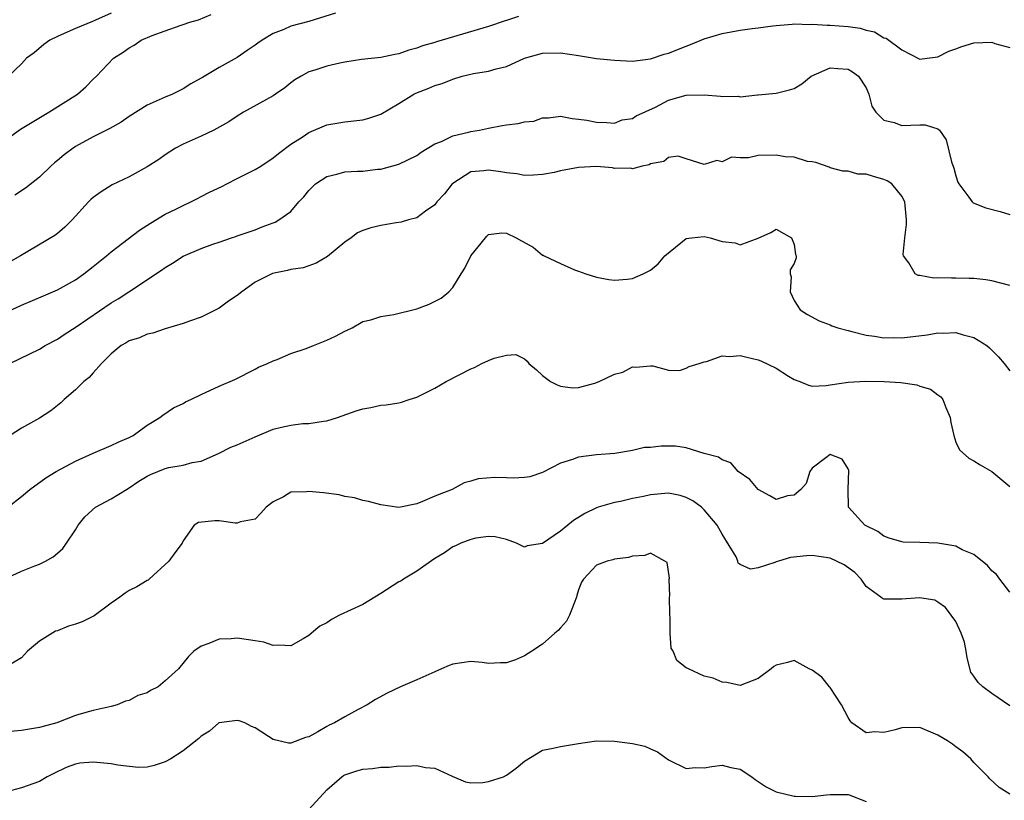
# Model space of a CAD drawing. Units: inches. Extents: x 2592000 to 2595000, y 1518000 to 1521000.
# Drawn here: x 2593429 to 2593538, y 1518694 to 1518781 of the extents above; entities that cross this region are included whole.
import ezdxf

# ---------------------------------------------------------------- set-up
doc = ezdxf.new("R2010")
doc.units = ezdxf.units.IN
doc.header["$MEASUREMENT"] = 0
doc.layers.add('LD25921518_2ft', color=9, linetype='Continuous')

msp = doc.modelspace()

# ---------------------------------------------------------------- linework, layer by layer
at = {"layer": 'LD25921518_2ft'}
for points, elevation in [([(2593427, 1518767.72), (2593428.91, 1518769.09), (2593432.04, 1518771), (2593435.22, 1518773), (2593436.17, 1518773.83), (2593437, 1518774.66), (2593437.36, 1518775), (2593439.25, 1518777), (2593440.32, 1518777.68), (2593441, 1518778.16), (2593441.53, 1518778.47), (2593442.32, 1518779), (2593443.54, 1518779.54), (2593445, 1518780.07), (2593446.65, 1518780.65), (2593447, 1518780.75), (2593447.73, 1518781), (2593448.71, 1518781.29), (2593450.13, 1518781.87)], 8658), ([(2593484.34, 1518781.66), (2593483, 1518781.2), (2593482.83, 1518781.17), (2593481, 1518780.53), (2593475.84, 1518779), (2593475.18, 1518778.82), (2593475, 1518778.75), (2593473.62, 1518778.38), (2593473, 1518778.12), (2593472.1, 1518777.9), (2593471, 1518777.49), (2593470.57, 1518777.43), (2593469, 1518777.07), (2593466.85, 1518776.85), (2593465, 1518776.56), (2593464.45, 1518776.45), (2593463, 1518776.11), (2593461.66, 1518775.66), (2593461, 1518775.48), (2593460.12, 1518775), (2593459.42, 1518774.58), (2593459, 1518774.27), (2593458.3, 1518773.7), (2593457.29, 1518773), (2593457, 1518772.82), (2593453.71, 1518771), (2593453, 1518770.57), (2593452.08, 1518769.92), (2593450.41, 1518769), (2593449, 1518768.31), (2593447, 1518767.45), (2593446.15, 1518767), (2593445, 1518766.24), (2593444.28, 1518765.72), (2593443, 1518764.9), (2593441, 1518763.8), (2593439.11, 1518762.89), (2593437.86, 1518762.14), (2593437, 1518761.51), (2593436.73, 1518761.27), (2593436.46, 1518761), (2593434.64, 1518759), (2593433.82, 1518758.18), (2593433, 1518757.47), (2593432.73, 1518757.27), (2593428.89, 1518755), (2593427, 1518753.93)], 8662), ([(2593439, 1518782.02), (2593437.25, 1518781.25), (2593436.89, 1518781.11), (2593435, 1518780.32), (2593433.74, 1518779.74), (2593433, 1518779.43), (2593432.16, 1518779), (2593431.48, 1518778.52), (2593430.4, 1518777.6), (2593429.57, 1518777), (2593429, 1518776.38), (2593427.56, 1518775)], 8656), ([(2593463.97, 1518782.03), (2593461, 1518781.08), (2593459, 1518780.56), (2593458.21, 1518780.21), (2593457, 1518779.75), (2593455.78, 1518779), (2593455.31, 1518778.69), (2593455, 1518778.44), (2593454.13, 1518777.87), (2593453, 1518777.09), (2593451, 1518775.97), (2593449.14, 1518774.86), (2593449, 1518774.77), (2593447.86, 1518774.14), (2593447, 1518773.58), (2593445.82, 1518773), (2593445, 1518772.66), (2593443, 1518771.76), (2593441, 1518770.52), (2593440.1, 1518769.9), (2593438.82, 1518769.18), (2593437, 1518768.24), (2593435, 1518767.16), (2593434.76, 1518767), (2593433.74, 1518766.26), (2593433, 1518765.6), (2593432.66, 1518765.34), (2593432.28, 1518765), (2593431, 1518763.77), (2593429.45, 1518762.55), (2593428.25, 1518761.75)], 8660), ([(2593427, 1518748.59), (2593429, 1518749.5), (2593431.47, 1518750.53), (2593433, 1518751.21), (2593435, 1518752.34), (2593435.93, 1518753), (2593437, 1518753.82), (2593438.48, 1518755), (2593439, 1518755.43), (2593442.15, 1518757.85), (2593443.35, 1518758.65), (2593445, 1518759.63), (2593446.2, 1518760.2), (2593447, 1518760.6), (2593447.85, 1518761), (2593448.6, 1518761.4), (2593449, 1518761.59), (2593449.92, 1518762.08), (2593451.29, 1518762.71), (2593451.87, 1518763), (2593453, 1518763.6), (2593455, 1518764.61), (2593455.65, 1518765), (2593457, 1518765.91), (2593457.6, 1518766.4), (2593459, 1518767.45), (2593460.23, 1518768.23), (2593461, 1518768.74), (2593463, 1518769.57), (2593465, 1518769.92), (2593467, 1518770.14), (2593467.68, 1518770.32), (2593469, 1518770.78), (2593471, 1518771.96), (2593472.66, 1518773), (2593472.88, 1518773.12), (2593474.34, 1518773.66), (2593475, 1518773.96), (2593475.82, 1518774.18), (2593477, 1518774.68), (2593478.07, 1518775), (2593479.32, 1518775.32), (2593481, 1518775.57), (2593481.84, 1518775.84), (2593483, 1518776.09), (2593485, 1518777), (2593487, 1518777.55), (2593489, 1518777.59), (2593491, 1518777.3), (2593492.99, 1518776.99), (2593495, 1518776.77), (2593497, 1518776.68), (2593499, 1518776.93), (2593500.55, 1518777.45), (2593501, 1518777.57), (2593503, 1518778.35), (2593503.48, 1518778.52), (2593505, 1518779.15), (2593507, 1518779.76), (2593509, 1518780.13), (2593510.32, 1518780.32), (2593511, 1518780.37), (2593512.62, 1518780.62), (2593513, 1518780.64), (2593514.79, 1518780.79), (2593515, 1518780.82), (2593516.75, 1518780.75), (2593517, 1518780.8), (2593518.67, 1518780.67), (2593519, 1518780.7), (2593521, 1518780.53), (2593522.35, 1518780.35), (2593523, 1518780.12), (2593523.96, 1518779.96), (2593525, 1518779.28), (2593525.23, 1518779.23), (2593527, 1518777.92), (2593529, 1518776.91), (2593529.79, 1518777), (2593531, 1518777.17), (2593532.22, 1518777.78), (2593533, 1518778.05), (2593533.68, 1518778.32), (2593535, 1518778.71), (2593537, 1518778.8), (2593537.34, 1518778.66), (2593539, 1518778.21)], 8664), ([(2593427.69, 1518743), (2593431, 1518744.62), (2593431.64, 1518745), (2593433, 1518745.73), (2593433.75, 1518746.25), (2593435.08, 1518747.08), (2593439, 1518749.78), (2593439.77, 1518750.23), (2593440.97, 1518751), (2593444.58, 1518753.42), (2593445, 1518753.72), (2593445.83, 1518754.17), (2593447, 1518754.95), (2593449, 1518755.81), (2593450.31, 1518756.31), (2593451, 1518756.52), (2593452.36, 1518757), (2593452.85, 1518757.15), (2593453, 1518757.22), (2593455, 1518757.91), (2593455.78, 1518758.22), (2593457, 1518758.66), (2593457.24, 1518758.76), (2593457.64, 1518759), (2593459, 1518759.95), (2593459.89, 1518761), (2593460.43, 1518761.57), (2593461, 1518762.28), (2593461.35, 1518762.65), (2593461.73, 1518763), (2593463, 1518763.85), (2593464.1, 1518764.1), (2593465, 1518764.34), (2593466.42, 1518764.42), (2593467, 1518764.44), (2593468.64, 1518764.64), (2593469, 1518764.66), (2593471, 1518765.21), (2593473, 1518766.17), (2593473.47, 1518766.53), (2593475, 1518767.46), (2593475.74, 1518767.74), (2593477, 1518768.37), (2593478.76, 1518768.76), (2593479, 1518768.83), (2593479.99, 1518769), (2593481, 1518769.23), (2593482.5, 1518769.5), (2593483, 1518769.58), (2593484.27, 1518769.73), (2593485, 1518769.91), (2593486.01, 1518769.99), (2593487, 1518770.35), (2593487.65, 1518770.35), (2593489, 1518770.54), (2593490.31, 1518770.31), (2593491, 1518770.23), (2593491.91, 1518770.09), (2593493, 1518769.87), (2593494.14, 1518769.86), (2593495, 1518769.79), (2593495.87, 1518770.13), (2593497, 1518770.3), (2593497.41, 1518770.59), (2593499.56, 1518771.56), (2593501, 1518772.32), (2593503, 1518772.88), (2593505, 1518772.91), (2593506.79, 1518772.79), (2593507, 1518772.74), (2593508.78, 1518772.78), (2593509, 1518772.72), (2593510.94, 1518772.94), (2593511, 1518772.93), (2593513, 1518773.12), (2593514.5, 1518773.5), (2593515, 1518773.65), (2593515.86, 1518774.14), (2593516.91, 1518775), (2593519, 1518775.92), (2593519.85, 1518775.85), (2593521, 1518775.79), (2593521.49, 1518775.48), (2593522.16, 1518775), (2593523, 1518773.7), (2593523.33, 1518773), (2593523.66, 1518771.66), (2593524.1, 1518771), (2593525, 1518770.1), (2593526.15, 1518769.85), (2593527, 1518769.52), (2593529, 1518769.6), (2593529.6, 1518769.6), (2593531, 1518769.16), (2593531.18, 1518769), (2593531.93, 1518767.93), (2593532.53, 1518765.47), (2593532.77, 1518764.77), (2593533, 1518763.9), (2593533.22, 1518763.22), (2593533.33, 1518763), (2593534.45, 1518761.55), (2593534.83, 1518761), (2593534.91, 1518760.91), (2593536.33, 1518760.33), (2593537.94, 1518759.94), (2593539, 1518759.61)], 8666), ([(2593539, 1518751.68), (2593537, 1518752.22), (2593536.33, 1518752.33), (2593535, 1518752.46), (2593534.48, 1518752.48), (2593533, 1518752.51), (2593532.5, 1518752.5), (2593531, 1518752.55), (2593530.53, 1518752.53), (2593529, 1518752.8), (2593528.81, 1518752.81), (2593528.48, 1518753), (2593527.78, 1518754.22), (2593527.17, 1518755), (2593527.14, 1518755.14), (2593527.32, 1518757), (2593527.51, 1518758.5), (2593527.51, 1518759), (2593527.31, 1518761), (2593527, 1518761.64), (2593525.86, 1518763), (2593525.35, 1518763.35), (2593525, 1518763.49), (2593523.82, 1518763.82), (2593523, 1518764.11), (2593522.08, 1518764.08), (2593521, 1518764.44), (2593520.42, 1518764.42), (2593519, 1518764.81), (2593518.89, 1518764.89), (2593517.41, 1518765.41), (2593517, 1518765.47), (2593516.5, 1518765.5), (2593515, 1518765.98), (2593513.99, 1518766.01), (2593513, 1518766.2), (2593511, 1518766.16), (2593509.93, 1518765.93), (2593509, 1518765.92), (2593508.03, 1518765.97), (2593507, 1518765.48), (2593506.4, 1518765.6), (2593505, 1518765.16), (2593503, 1518765.82), (2593502.09, 1518766.09), (2593501, 1518765.95), (2593500.49, 1518765.51), (2593499, 1518765.25), (2593498.85, 1518765.15), (2593498.08, 1518765), (2593497, 1518764.68), (2593496.77, 1518764.77), (2593495, 1518764.73), (2593494.79, 1518764.79), (2593493, 1518764.93), (2593491, 1518764.84), (2593489, 1518764.47), (2593488.28, 1518764.28), (2593487, 1518764.05), (2593485.98, 1518763.98), (2593485, 1518763.93), (2593484.12, 1518764.12), (2593483, 1518764.24), (2593482.36, 1518764.36), (2593481, 1518764.55), (2593480.46, 1518764.46), (2593479, 1518764.35), (2593477, 1518763.07), (2593476.92, 1518763), (2593476.08, 1518761.92), (2593475.25, 1518761), (2593475, 1518760.69), (2593473.98, 1518759.98), (2593473, 1518759.25), (2593472.07, 1518759), (2593471.25, 1518758.75), (2593470.69, 1518758.69), (2593469, 1518758.39), (2593467.89, 1518758.11), (2593467, 1518757.81), (2593466.42, 1518757.58), (2593465.69, 1518757), (2593465, 1518756.54), (2593463.07, 1518754.93), (2593461.82, 1518754.18), (2593461, 1518753.88), (2593460.34, 1518753.66), (2593459, 1518753.48), (2593458.62, 1518753.38), (2593456.96, 1518753.04), (2593455, 1518752.06), (2593453.51, 1518751), (2593453, 1518750.58), (2593452.05, 1518749.95), (2593451, 1518749.17), (2593450.62, 1518749), (2593449, 1518748.17), (2593447.71, 1518747.71), (2593447, 1518747.48), (2593445, 1518746.89), (2593443.62, 1518746.38), (2593443, 1518746.28), (2593442.14, 1518745.86), (2593441, 1518745.55), (2593440.67, 1518745.33), (2593440.08, 1518745), (2593439, 1518744.1), (2593437.91, 1518743), (2593437, 1518741.99), (2593436.55, 1518741.45), (2593435.94, 1518741), (2593435, 1518740.08), (2593433.75, 1518739), (2593433.37, 1518738.63), (2593432.26, 1518737.74), (2593431, 1518736.94), (2593429, 1518735.8), (2593427.74, 1518735)], 8668), ([(2593427.49, 1518727), (2593429, 1518728.2), (2593429.93, 1518729), (2593431.73, 1518730.27), (2593432.86, 1518731), (2593435, 1518732.13), (2593437, 1518733.04), (2593439, 1518733.9), (2593439.75, 1518734.25), (2593441, 1518734.79), (2593441.43, 1518735), (2593443, 1518736.13), (2593444.41, 1518737), (2593444.73, 1518737.27), (2593445.93, 1518738.07), (2593447, 1518738.57), (2593447.27, 1518738.73), (2593447.86, 1518739), (2593449, 1518739.56), (2593451, 1518740.49), (2593452.76, 1518741.24), (2593455, 1518742.38), (2593455.39, 1518742.61), (2593456.37, 1518743), (2593457, 1518743.32), (2593457.47, 1518743.47), (2593459, 1518744.12), (2593460.7, 1518744.7), (2593461.49, 1518745), (2593463, 1518745.61), (2593463.96, 1518746.04), (2593465, 1518746.61), (2593465.27, 1518746.73), (2593465.8, 1518747), (2593467, 1518747.68), (2593467.89, 1518747.89), (2593469, 1518748.26), (2593470.46, 1518748.46), (2593473, 1518749.1), (2593474.39, 1518749.61), (2593475.73, 1518750.27), (2593476.57, 1518751), (2593477, 1518751.46), (2593477.95, 1518753), (2593478.36, 1518753.64), (2593479, 1518755.01), (2593480.63, 1518757), (2593480.8, 1518757.19), (2593481, 1518757.36), (2593482.45, 1518757.55), (2593483, 1518757.53), (2593484.07, 1518757), (2593484.66, 1518756.66), (2593485.97, 1518755.97), (2593487, 1518755.09), (2593487.07, 1518755.07), (2593487.17, 1518755), (2593489, 1518754.14), (2593490.55, 1518753.45), (2593491, 1518753.31), (2593491.8, 1518753), (2593493, 1518752.63), (2593494.36, 1518752.36), (2593495, 1518752.31), (2593496.4, 1518752.4), (2593497, 1518752.47), (2593498.19, 1518753), (2593499, 1518753.4), (2593499.88, 1518754.12), (2593500.61, 1518755), (2593503, 1518756.92), (2593503.56, 1518757), (2593505, 1518757.14), (2593505.66, 1518757), (2593507, 1518756.59), (2593508.45, 1518756.45), (2593509, 1518756.23), (2593511, 1518756.98), (2593512.41, 1518757.59), (2593513, 1518757.97), (2593514.7, 1518757), (2593515, 1518756.25), (2593515.16, 1518755.16), (2593515.23, 1518755), (2593515.21, 1518754.79), (2593515, 1518754.14), (2593514.57, 1518753.43), (2593514.56, 1518753), (2593514.67, 1518752.67), (2593514.55, 1518751), (2593515, 1518750.03), (2593515.66, 1518749), (2593516.47, 1518748.47), (2593517.77, 1518747.77), (2593519, 1518747.33), (2593519.21, 1518747.21), (2593519.85, 1518747), (2593521, 1518746.67), (2593521.41, 1518746.59), (2593523, 1518746.16), (2593523.93, 1518746.07), (2593525, 1518745.88), (2593526.1, 1518745.9), (2593527, 1518745.87), (2593529.81, 1518746.19), (2593531, 1518746.42), (2593531.61, 1518746.39), (2593533, 1518746.47), (2593533.81, 1518746.19), (2593535, 1518745.9), (2593536.44, 1518745), (2593536.76, 1518744.76), (2593537.74, 1518743.74), (2593538.39, 1518743), (2593539, 1518742.19)], 8670), ([(2593427, 1518718.96), (2593429, 1518719.88), (2593430.5, 1518720.5), (2593431, 1518720.67), (2593431.68, 1518721), (2593432.53, 1518721.47), (2593433, 1518721.91), (2593433.59, 1518722.41), (2593434, 1518723), (2593435, 1518724.5), (2593435.31, 1518725), (2593436.06, 1518725.94), (2593437.24, 1518727), (2593439, 1518727.93), (2593440.68, 1518729), (2593441, 1518729.18), (2593442.07, 1518729.93), (2593443, 1518730.48), (2593443.35, 1518730.65), (2593444.18, 1518731), (2593445, 1518731.32), (2593445.42, 1518731.42), (2593447, 1518731.7), (2593447.99, 1518731.99), (2593449, 1518732.14), (2593450.92, 1518733), (2593452.31, 1518733.69), (2593453, 1518733.97), (2593455, 1518734.86), (2593457, 1518735.69), (2593457.93, 1518735.93), (2593459, 1518736.16), (2593460.32, 1518736.32), (2593461, 1518736.34), (2593462.61, 1518736.61), (2593463, 1518736.63), (2593464.18, 1518737), (2593466.26, 1518737.74), (2593467, 1518737.97), (2593467.87, 1518738.13), (2593469, 1518738.37), (2593469.59, 1518738.41), (2593471, 1518738.65), (2593471.29, 1518738.71), (2593472.14, 1518739), (2593473, 1518739.27), (2593475, 1518740.27), (2593476.28, 1518741), (2593477.79, 1518741.79), (2593479, 1518742.41), (2593479.43, 1518742.57), (2593480.23, 1518743), (2593481, 1518743.36), (2593481.62, 1518743.62), (2593483, 1518743.94), (2593484.01, 1518744.01), (2593485, 1518743.52), (2593485.29, 1518743.29), (2593485.49, 1518743), (2593486.32, 1518742.32), (2593487, 1518741.67), (2593487.88, 1518741), (2593488.62, 1518740.62), (2593489, 1518740.48), (2593490.32, 1518740.32), (2593491, 1518740.33), (2593492.82, 1518740.82), (2593493.29, 1518741), (2593495, 1518741.82), (2593495.94, 1518742.06), (2593497, 1518742.66), (2593497.39, 1518742.61), (2593499, 1518742.77), (2593499.26, 1518742.74), (2593501, 1518742.27), (2593502.25, 1518742.25), (2593503, 1518742.48), (2593503.31, 1518742.69), (2593504.42, 1518743), (2593505, 1518743.21), (2593505.25, 1518743.25), (2593507, 1518743.85), (2593507.8, 1518743.8), (2593509, 1518743.9), (2593509.72, 1518743.71), (2593511, 1518743.43), (2593511.31, 1518743.31), (2593513, 1518742.51), (2593514.38, 1518741.62), (2593515, 1518741.25), (2593515.65, 1518741), (2593516.6, 1518740.6), (2593517, 1518740.49), (2593518.55, 1518740.55), (2593519, 1518740.63), (2593521, 1518740.93), (2593522.96, 1518741.04), (2593525.01, 1518741.01), (2593526.88, 1518740.88), (2593528.64, 1518740.64), (2593529, 1518740.49), (2593530.16, 1518740.16), (2593531, 1518739.51), (2593531.31, 1518739.31), (2593531.54, 1518739), (2593531.87, 1518738.13), (2593532.38, 1518737), (2593532.43, 1518736.43), (2593532.77, 1518735), (2593533, 1518734.25), (2593533.39, 1518733.39), (2593534.46, 1518732.46), (2593535, 1518732.17), (2593535.72, 1518731.72), (2593537, 1518730.98), (2593539, 1518729.32)], 8672), ([(2593539, 1518717.56), (2593537.89, 1518719), (2593537.52, 1518719.52), (2593537, 1518719.92), (2593536.52, 1518720.52), (2593535, 1518721.74), (2593533.72, 1518722.28), (2593533, 1518722.67), (2593531, 1518723.01), (2593529, 1518723.1), (2593527.13, 1518723.13), (2593527, 1518723.16), (2593525.57, 1518723.57), (2593525, 1518723.78), (2593524.3, 1518724.3), (2593522.88, 1518725), (2593521.06, 1518727), (2593521, 1518729), (2593521.1, 1518731.1), (2593521, 1518731.3), (2593520.36, 1518732.36), (2593519, 1518732.87), (2593518.52, 1518732.52), (2593517, 1518731.37), (2593516.73, 1518731), (2593516.34, 1518729.66), (2593515.73, 1518729), (2593515, 1518728.36), (2593514.27, 1518728.27), (2593513, 1518727.87), (2593512.29, 1518728.29), (2593511, 1518728.99), (2593510.08, 1518730.08), (2593508.76, 1518731), (2593507.96, 1518731.96), (2593507, 1518732.27), (2593506.6, 1518732.6), (2593505, 1518732.98), (2593503, 1518733.64), (2593501.81, 1518733.81), (2593500.19, 1518733.81), (2593499, 1518733.66), (2593498.35, 1518733.65), (2593497, 1518733.32), (2593495.06, 1518733), (2593493, 1518732.86), (2593491, 1518732.59), (2593490.33, 1518732.33), (2593489, 1518731.93), (2593487, 1518730.87), (2593485.6, 1518730.4), (2593485, 1518730.33), (2593483.74, 1518730.26), (2593483, 1518730.29), (2593481.69, 1518730.31), (2593479.83, 1518730.17), (2593479, 1518729.9), (2593478.29, 1518729.71), (2593476.92, 1518729), (2593475, 1518728.25), (2593473.63, 1518727.63), (2593473, 1518727.4), (2593471, 1518726.98), (2593469, 1518727.26), (2593467.63, 1518727.63), (2593467, 1518727.77), (2593466.06, 1518728.06), (2593465, 1518728.21), (2593464.38, 1518728.38), (2593462.6, 1518728.6), (2593461, 1518728.78), (2593460.73, 1518728.73), (2593459, 1518728.67), (2593458.18, 1518728.18), (2593457, 1518727.62), (2593456.24, 1518727), (2593455.66, 1518726.34), (2593455, 1518725.7), (2593453.37, 1518725.37), (2593453, 1518725.23), (2593452.77, 1518725.23), (2593451, 1518725.48), (2593450.51, 1518725.49), (2593448.69, 1518725.31), (2593448.22, 1518725), (2593447, 1518723.27), (2593446.89, 1518723), (2593446.07, 1518721.93), (2593445.4, 1518721), (2593443.23, 1518719), (2593443.1, 1518718.9), (2593443, 1518718.86), (2593441.84, 1518718.16), (2593441, 1518717.74), (2593440.54, 1518717.46), (2593439.96, 1518717), (2593439, 1518716.33), (2593437.1, 1518714.9), (2593435.74, 1518714.26), (2593435, 1518713.99), (2593434.22, 1518713.78), (2593433, 1518713.25), (2593432.79, 1518713.21), (2593431, 1518712.1), (2593429.68, 1518711), (2593429, 1518710.24), (2593427, 1518709.05)], 8674), ([(2593539, 1518704.9), (2593537, 1518706.27), (2593536.01, 1518707), (2593535.49, 1518707.49), (2593535, 1518708.21), (2593534.66, 1518708.66), (2593534.26, 1518710.26), (2593534.16, 1518711), (2593533.97, 1518711.97), (2593533.6, 1518713), (2593533, 1518714.28), (2593532.49, 1518715), (2593531.83, 1518715.83), (2593531, 1518716.44), (2593530.67, 1518716.67), (2593528.94, 1518716.94), (2593527, 1518716.77), (2593525, 1518716.79), (2593524.84, 1518716.84), (2593524.64, 1518717), (2593523, 1518718.19), (2593522.45, 1518719), (2593521.74, 1518719.74), (2593520.58, 1518720.58), (2593519.73, 1518721), (2593519, 1518721.33), (2593517, 1518721.63), (2593516.39, 1518721.61), (2593514.59, 1518721.41), (2593513.25, 1518721), (2593513, 1518720.92), (2593512.84, 1518720.84), (2593511, 1518720.27), (2593510.13, 1518720.13), (2593509, 1518720.62), (2593508.77, 1518720.77), (2593508.74, 1518721), (2593508.53, 1518721.47), (2593507, 1518724), (2593506.45, 1518725), (2593505, 1518726.73), (2593504.69, 1518727), (2593503.73, 1518727.73), (2593503, 1518728.1), (2593502.31, 1518728.31), (2593501, 1518728.57), (2593499, 1518728.4), (2593498.22, 1518728.22), (2593497, 1518727.99), (2593495.66, 1518727.66), (2593495, 1518727.54), (2593493.18, 1518727), (2593493, 1518726.94), (2593491.7, 1518726.3), (2593490.46, 1518725.54), (2593489.83, 1518725), (2593489, 1518724.33), (2593487, 1518722.98), (2593485.28, 1518722.72), (2593485, 1518722.56), (2593484.09, 1518723), (2593483, 1518723.42), (2593481.73, 1518723.73), (2593481, 1518723.77), (2593479.56, 1518723.56), (2593479, 1518723.4), (2593477.89, 1518723), (2593477.3, 1518722.7), (2593477, 1518722.59), (2593476.07, 1518721.93), (2593475, 1518721.29), (2593473, 1518719.89), (2593471.54, 1518719), (2593471.21, 1518718.79), (2593471, 1518718.69), (2593469, 1518717.4), (2593467, 1518716.18), (2593464.41, 1518715), (2593463.49, 1518714.51), (2593463, 1518714.15), (2593462.22, 1518713.78), (2593461.27, 1518713), (2593461, 1518712.74), (2593460.34, 1518712.34), (2593459, 1518711.58), (2593457.66, 1518711.66), (2593457, 1518711.62), (2593455.99, 1518711.99), (2593455, 1518712.13), (2593454.26, 1518712.26), (2593453, 1518712.43), (2593452.35, 1518712.35), (2593451, 1518712.31), (2593449.84, 1518711.84), (2593449, 1518711.54), (2593448.17, 1518711), (2593447.6, 1518710.4), (2593446.49, 1518709), (2593445, 1518707.67), (2593444.21, 1518707), (2593443.38, 1518706.62), (2593443, 1518706.36), (2593441.96, 1518706.04), (2593441, 1518705.51), (2593440.57, 1518705.43), (2593439.67, 1518705), (2593439, 1518704.83), (2593437, 1518704.39), (2593436.17, 1518704.17), (2593435, 1518703.83), (2593432.92, 1518703), (2593431.4, 1518702.6), (2593431, 1518702.47), (2593429, 1518702.14), (2593427, 1518701.96)], 8676), ([(2593539, 1518695.05), (2593537.82, 1518695.82), (2593536.77, 1518696.77), (2593536.59, 1518697), (2593535, 1518698.6), (2593534.66, 1518699), (2593533.78, 1518699.78), (2593533, 1518700.34), (2593532.64, 1518700.64), (2593532.07, 1518701), (2593531, 1518701.64), (2593529, 1518702.47), (2593527, 1518702.46), (2593526.24, 1518702.24), (2593525, 1518701.93), (2593523.99, 1518702.01), (2593523, 1518701.89), (2593521.41, 1518703), (2593521.22, 1518703.22), (2593521, 1518703.61), (2593520.27, 1518705), (2593519, 1518706.95), (2593518.95, 1518707), (2593518.1, 1518708.1), (2593517, 1518708.86), (2593516.69, 1518709), (2593515, 1518709.95), (2593514.26, 1518709.74), (2593513, 1518709.41), (2593512.74, 1518709.26), (2593512.45, 1518709), (2593511, 1518707.93), (2593509, 1518707.15), (2593507.51, 1518707.51), (2593507, 1518707.53), (2593505.98, 1518707.98), (2593505, 1518708.21), (2593503.25, 1518709), (2593503, 1518709.14), (2593501.95, 1518709.95), (2593501.54, 1518711), (2593501.32, 1518711.32), (2593501.22, 1518713), (2593501.22, 1518714.78), (2593501.16, 1518715), (2593501.15, 1518715.15), (2593501.14, 1518717), (2593501.16, 1518717.16), (2593501.09, 1518719), (2593501.12, 1518719.12), (2593500.85, 1518720.85), (2593500.61, 1518721), (2593499, 1518721.88), (2593498.38, 1518721.62), (2593497, 1518721.56), (2593496.57, 1518721.43), (2593495, 1518721.23), (2593494.83, 1518721.17), (2593494.2, 1518721), (2593493, 1518720.56), (2593491.56, 1518719), (2593491.32, 1518718.68), (2593491, 1518717.82), (2593490.8, 1518717.2), (2593490.76, 1518717), (2593489.98, 1518715), (2593489.68, 1518714.32), (2593489, 1518713.6), (2593488.72, 1518713.28), (2593488.37, 1518713), (2593487, 1518711.75), (2593485.81, 1518711), (2593485, 1518710.45), (2593483.97, 1518710.03), (2593483, 1518709.69), (2593482.3, 1518709.7), (2593481, 1518709.62), (2593480.28, 1518709.72), (2593479, 1518709.84), (2593477, 1518709.53), (2593476.62, 1518709.38), (2593475.76, 1518709), (2593475, 1518708.69), (2593473, 1518707.78), (2593471.18, 1518707), (2593469.69, 1518706.31), (2593468.41, 1518705.59), (2593467.49, 1518705), (2593466.48, 1518704.48), (2593465, 1518703.69), (2593463.84, 1518703), (2593463.26, 1518702.74), (2593463, 1518702.61), (2593461.99, 1518701.99), (2593461, 1518701.46), (2593460.61, 1518701.39), (2593459, 1518700.73), (2593458.74, 1518700.74), (2593457, 1518701.16), (2593456.5, 1518701.5), (2593455, 1518702.43), (2593454.61, 1518702.61), (2593453.88, 1518703), (2593453.24, 1518703.24), (2593453, 1518703.28), (2593451.02, 1518703.02), (2593450.97, 1518703), (2593449.92, 1518702.08), (2593449, 1518701.51), (2593448.74, 1518701.26), (2593447, 1518699.9), (2593445.63, 1518699), (2593445, 1518698.66), (2593443.76, 1518698.24), (2593443, 1518698.06), (2593441.98, 1518698.02), (2593439.71, 1518698.29), (2593439, 1518698.45), (2593437, 1518698.64), (2593435.49, 1518698.51), (2593435, 1518698.42), (2593433.97, 1518698.03), (2593432.62, 1518697.38), (2593431.85, 1518697), (2593431, 1518696.48), (2593429, 1518695.77), (2593427.34, 1518695.34)], 8678), ([(2593461, 1518693.35), (2593463, 1518695.56), (2593464.67, 1518697), (2593464.85, 1518697.15), (2593465, 1518697.22), (2593466.34, 1518697.66), (2593467, 1518697.83), (2593468.07, 1518697.93), (2593469, 1518698.06), (2593469.92, 1518698.08), (2593471, 1518698.22), (2593471.83, 1518698.17), (2593473, 1518698.24), (2593473.96, 1518698.04), (2593475, 1518697.94), (2593476.93, 1518697.07), (2593478.42, 1518696.42), (2593479, 1518696.34), (2593480.35, 1518696.35), (2593481, 1518696.46), (2593482.64, 1518697), (2593483, 1518697.18), (2593484.05, 1518697.95), (2593485, 1518698.74), (2593487, 1518699.96), (2593488.19, 1518700.19), (2593489, 1518700.38), (2593491, 1518700.7), (2593493, 1518700.99), (2593495, 1518700.96), (2593497, 1518700.7), (2593498.39, 1518700.39), (2593499, 1518700.11), (2593499.79, 1518699.79), (2593501, 1518698.9), (2593503, 1518697.93), (2593503.97, 1518698.03), (2593505, 1518697.99), (2593505.85, 1518698.15), (2593507, 1518698.28), (2593507.96, 1518698.04), (2593509, 1518697.84), (2593510.31, 1518697), (2593510.68, 1518696.68), (2593511, 1518696.46), (2593511.89, 1518695.89), (2593513, 1518695.32), (2593515, 1518694.85), (2593515.17, 1518694.83), (2593517, 1518694.81), (2593518.6, 1518695), (2593519, 1518695.03), (2593521.02, 1518695.02), (2593521.14, 1518695), (2593523, 1518694.24)], 8680)]:
    msp.add_lwpolyline(points, dxfattribs=dict(at, elevation=elevation))

doc.saveas('drawing.dxf')
